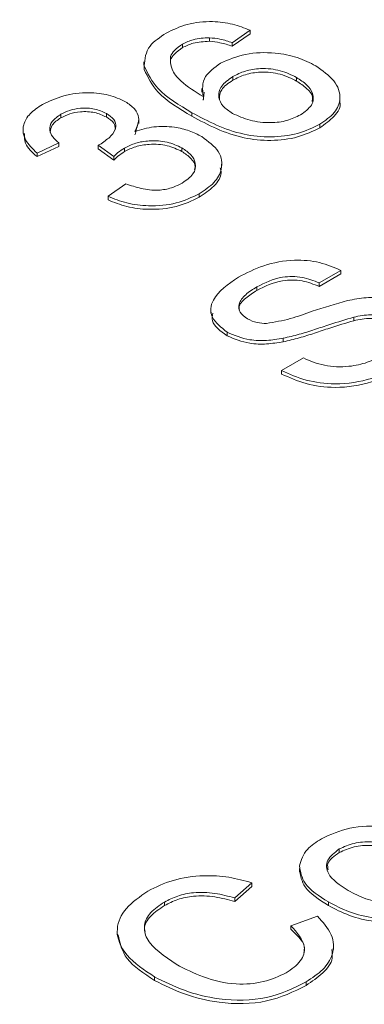
# Model space of a CAD drawing. Extents: x 0 to 39.6, y -0.4 to 12.
# Drawn here: x 38.5 to 38.6, y 8.3 to 8.6 of the extents above; entities that cross this region are included whole.
import ezdxf

# ---------------------------------------------------------------- set-up
doc = ezdxf.new("R2010")
doc.units = 0
doc.header["$MEASUREMENT"] = 0
doc.layers.get('0').update_dxf_attribs({"linetype": 'CONTINUOUS'})

msp = doc.modelspace()

# ---------------------------------------------------------------- linework, layer by layer
at = {"color": 7, "linetype": 'Continuous', "lineweight": 15}
for p, q in [((38.54686, 8.55686), (38.54686, 8.55604)), ((38.55621, 8.55859), (38.55213, 8.55571)), ((38.55621, 8.55777), (38.55213, 8.55489)), ((38.55621, 8.55859), (38.55621, 8.55777)), ((38.54072, 8.5554), (38.54072, 8.55459)), ((38.55213, 8.55571), (38.55213, 8.55489)), ((38.5379, 8.55257), (38.5379, 8.55175)), ((38.53189, 8.55038), (38.53189, 8.54957)), ((38.55221, 8.54791), (38.55221, 8.54709)), ((38.56691, 8.5477), (38.56691, 8.54688)), ((38.51275, 8.53926), (38.51275, 8.53844)), ((38.52319, 8.53945), (38.52319, 8.53863)), ((38.54283, 8.53962), (38.54283, 8.53881)), ((38.57223, 8.53696), (38.57223, 8.53614)), ((38.51224, 8.53268), (38.50725, 8.53033)), ((38.51224, 8.53187), (38.50725, 8.52951)), ((38.51224, 8.53268), (38.51224, 8.53187)), ((38.52489, 8.52952), (38.52128, 8.53214)), ((38.52128, 8.53214), (38.52128, 8.53133)), ((38.50725, 8.53033), (38.50725, 8.52951)), ((38.52489, 8.5287), (38.52128, 8.53133)), ((38.52734, 8.53149), (38.52734, 8.53067)), ((38.54055, 8.53152), (38.54055, 8.5307)), ((38.52489, 8.52952), (38.52489, 8.5287)), ((38.52357, 8.52039), (38.52765, 8.52326)), ((38.54454, 8.52098), (38.54454, 8.52016)), ((38.52357, 8.52039), (38.52357, 8.51957)), ((38.57706, 8.50335), (38.57207, 8.50047)), ((38.57706, 8.50254), (38.57207, 8.49966)), ((38.57706, 8.50335), (38.57706, 8.50254)), ((38.57207, 8.50047), (38.57207, 8.49966)), ((38.5578, 8.49956), (38.5578, 8.49875)), ((38.58003, 8.49258), (38.58003, 8.49176)), ((38.55093, 8.48913), (38.55093, 8.48831)), ((38.56379, 8.48773), (38.56379, 8.48691)), ((38.56346, 8.48033), (38.56845, 8.4832)), ((38.56346, 8.48033), (38.56346, 8.47951)), ((38.57672, 8.37025), (38.57672, 8.36944)), ((38.55661, 8.36248), (38.55269, 8.35898)), ((38.55661, 8.36248), (38.55661, 8.36166)), ((38.55661, 8.36166), (38.55269, 8.35817)), ((38.53654, 8.35805), (38.53654, 8.35724)), ((38.55269, 8.35898), (38.55269, 8.35817)), ((38.57421, 8.35808), (38.57421, 8.35726)), ((38.56558, 8.35259), (38.57173, 8.3548)), ((38.56558, 8.35259), (38.56558, 8.35177)), ((38.53428, 8.34083), (38.53428, 8.34001)), ((38.56907, 8.33967), (38.56907, 8.33885))]:
    msp.add_line(p, q, dxfattribs=at)
for points in [[(38.73327, 9.03978), (37.79989, 8.50095)], [(38.53183, 8.55134), (38.53183, 8.55052)], [(38.54512, 8.54517), (38.54512, 8.54435)], [(38.54545, 8.54252), (38.54567, 8.54434)], [(38.57687, 8.54238), (38.57687, 8.54319)], [(38.53045, 8.53712), (38.52976, 8.5345)], [(38.53064, 8.53711), (38.53064, 8.53793)], [(38.50404, 8.53564), (38.50404, 8.53482)], [(38.54968, 8.52696), (38.54968, 8.52778)], [(38.54719, 8.4943), (38.54719, 8.49348)], [(38.56754, 8.36579), (38.56754, 8.36498)], [(38.52569, 8.35133), (38.52569, 8.35051)], [(38.57538, 8.34713), (38.57538, 8.34795)]]:
    msp.add_open_spline(points, degree=1, dxfattribs=at)
for points, knots in [([(38.53693, 8.55793), (38.53847, 8.55868), (38.54153, 8.56018), (38.54722, 8.56078), (38.5523, 8.56012), (38.5549, 8.5591), (38.55621, 8.55859)], [0, 0, 0, 0, 0.280049, 0.559186, 0.779374, 1, 1, 1, 1]), ([(38.53189, 8.55038), (38.53203, 8.55198), (38.53228, 8.55484), (38.53551, 8.55698), (38.53693, 8.55793)], [0, 0, 0, 0, 0.558378, 1, 1, 1, 1]), ([(38.54686, 8.55686), (38.54557, 8.55679), (38.54325, 8.55666), (38.54149, 8.55579), (38.54072, 8.5554)], [0, 0, 0, 0, 0.559007, 1, 1, 1, 1]), ([(38.55213, 8.55571), (38.55121, 8.55603), (38.54957, 8.5566), (38.54769, 8.55678), (38.54686, 8.55686)], [0, 0, 0, 0, 0.560486, 1, 1, 1, 1]), ([(38.54072, 8.5554), (38.54001, 8.55493), (38.53875, 8.55409), (38.53816, 8.55304), (38.5379, 8.55257)], [0, 0, 0, 0, 0.559717, 1, 1, 1, 1]), ([(38.54072, 8.55459), (38.54001, 8.55412), (38.53875, 8.55327), (38.53816, 8.55222), (38.5379, 8.55175)], [0, 0, 0, 0, 0.559717, 1, 1, 1, 1]), ([(38.54686, 8.55604), (38.54557, 8.55597), (38.54325, 8.55584), (38.54149, 8.55497), (38.54072, 8.55459)], [0, 0, 0, 0, 0.559007, 1, 1, 1, 1]), ([(38.55213, 8.55489), (38.55121, 8.55521), (38.54957, 8.55578), (38.54769, 8.55596), (38.54686, 8.55604)], [0, 0, 0, 0, 0.560486, 1, 1, 1, 1]), ([(38.5379, 8.55257), (38.53791, 8.55158), (38.53791, 8.54959), (38.54059, 8.54632), (38.54361, 8.54447), (38.54545, 8.54334)], [0, 0, 0, 0, 0.279302, 0.559163, 1, 1, 1, 1]), ([(38.54939, 8.55099), (38.55122, 8.5518), (38.55491, 8.55342), (38.56158, 8.55357), (38.56723, 8.55246), (38.56995, 8.55108), (38.57131, 8.5504)], [0, 0, 0, 0, 0.27915, 0.558813, 0.779169, 1, 1, 1, 1]), ([(38.54283, 8.53962), (38.53992, 8.54136), (38.53473, 8.54445), (38.53276, 8.54857), (38.53189, 8.55038)], [0, 0, 0, 0, 0.561411, 1, 1, 1, 1]), ([(38.54545, 8.54334), (38.54528, 8.54494), (38.54497, 8.54779), (38.54803, 8.55001), (38.54939, 8.55099)], [0, 0, 0, 0, 0.558639, 1, 1, 1, 1]), ([(38.57131, 8.5504), (38.57285, 8.5493), (38.57594, 8.54711), (38.57734, 8.54314), (38.57593, 8.53952), (38.57346, 8.53781), (38.57223, 8.53696)], [0, 0, 0, 0, 0.280279, 0.55978, 0.779737, 1, 1, 1, 1]), ([(38.54283, 8.53881), (38.53992, 8.54054), (38.53473, 8.54363), (38.53276, 8.54776), (38.53189, 8.54957)], [0, 0, 0, 0, 0.561411, 1, 1, 1, 1]), ([(38.55221, 8.54791), (38.55124, 8.54722), (38.5493, 8.54583), (38.54877, 8.54329), (38.54979, 8.54104), (38.55138, 8.53999), (38.55218, 8.53946)], [0, 0, 0, 0, 0.2797554, 0.5593546, 0.7794158, 1, 1, 1, 1]), ([(38.56691, 8.5477), (38.56573, 8.54829), (38.56337, 8.54947), (38.55892, 8.54997), (38.55498, 8.54931), (38.55314, 8.54838), (38.55221, 8.54791)], [0, 0, 0, 0, 0.2804649, 0.5593162, 0.7792982, 1, 1, 1, 1]), ([(38.56691, 8.54688), (38.56573, 8.54747), (38.56337, 8.54865), (38.55892, 8.54915), (38.55498, 8.54849), (38.55314, 8.54756), (38.55221, 8.54709)], [0, 0, 0, 0, 0.2804649, 0.5593162, 0.7792982, 1, 1, 1, 1]), ([(38.5678, 8.53912), (38.56879, 8.53983), (38.57076, 8.54126), (38.5709, 8.54392), (38.56938, 8.5461), (38.56774, 8.54717), (38.56691, 8.5477)], [0, 0, 0, 0, 0.2795, 0.558541, 0.778974, 1, 1, 1, 1]), ([(38.55221, 8.54709), (38.5512, 8.5464), (38.54935, 8.54513), (38.54922, 8.54349), (38.54917, 8.54274)], [0, 0, 0, 0, 0.5470909, 1, 1, 1, 1]), ([(38.57045, 8.54219), (38.57053, 8.54254), (38.57075, 8.54361), (38.56932, 8.54529), (38.56772, 8.54635), (38.56691, 8.54688)], [0, 0, 0, 0, 0.2000214, 0.5994727, 1, 1, 1, 1]), ([(38.50853, 8.54153), (38.51007, 8.54226), (38.51315, 8.54372), (38.51874, 8.54442), (38.52388, 8.54383), (38.52634, 8.54271), (38.52757, 8.54215)], [0, 0, 0, 0, 0.280199, 0.559866, 0.780006, 1, 1, 1, 1]), ([(38.50725, 8.53033), (38.50622, 8.53132), (38.50417, 8.53331), (38.50379, 8.53662), (38.50543, 8.53948), (38.50749, 8.54085), (38.50853, 8.54153)], [0, 0, 0, 0, 0.2802702, 0.5595229, 0.7795733, 1, 1, 1, 1]), ([(38.52757, 8.54215), (38.52833, 8.54162), (38.52985, 8.54055), (38.53103, 8.5381), (38.53024, 8.53637), (38.52976, 8.53532)], [0, 0, 0, 0, 0.280496, 0.561005, 1, 1, 1, 1]), ([(38.57674, 8.54237), (38.57679, 8.54225), (38.57724, 8.54107), (38.57577, 8.53869), (38.57341, 8.53699), (38.57223, 8.53614)], [0, 0, 0, 0, 0.049764, 0.524553, 1, 1, 1, 1]), ([(38.51275, 8.53926), (38.51199, 8.53873), (38.51047, 8.53768), (38.50994, 8.53573), (38.51074, 8.53403), (38.51174, 8.53313), (38.51224, 8.53268)], [0, 0, 0, 0, 0.2799998, 0.5591311, 0.7793196, 1, 1, 1, 1]), ([(38.52319, 8.53945), (38.52232, 8.53984), (38.52059, 8.54064), (38.51741, 8.54076), (38.5147, 8.54024), (38.5134, 8.53959), (38.51275, 8.53926)], [0, 0, 0, 0, 0.2794635, 0.5588674, 0.7792318, 1, 1, 1, 1]), ([(38.52319, 8.53863), (38.52232, 8.53903), (38.52059, 8.53982), (38.51741, 8.53994), (38.5147, 8.53942), (38.5134, 8.53877), (38.51275, 8.53844)], [0, 0, 0, 0, 0.2794635, 0.5588674, 0.7792318, 1, 1, 1, 1]), ([(38.52198, 8.53249), (38.52279, 8.53306), (38.52442, 8.53418), (38.5256, 8.53617), (38.52515, 8.53812), (38.52384, 8.539), (38.52319, 8.53945)], [0, 0, 0, 0, 0.28069, 0.56095, 0.779954, 1, 1, 1, 1]), ([(38.52527, 8.53586), (38.52522, 8.53633), (38.52511, 8.53739), (38.52387, 8.53819), (38.52319, 8.53863)], [0, 0, 0, 0, 0.44525, 1, 1, 1, 1]), ([(38.57223, 8.53696), (38.5706, 8.53618), (38.56736, 8.53461), (38.561, 8.53382), (38.55182, 8.5348), (38.54654, 8.53763), (38.54283, 8.53962)], [0, 0, 0, 0, 0.186921, 0.373541, 0.560223, 1, 1, 1, 1]), ([(38.57223, 8.53614), (38.5706, 8.53536), (38.56736, 8.53379), (38.561, 8.533), (38.55182, 8.53399), (38.54654, 8.53682), (38.54283, 8.53881)], [0, 0, 0, 0, 0.186921, 0.373541, 0.560223, 1, 1, 1, 1]), ([(38.55218, 8.53946), (38.55346, 8.53887), (38.55602, 8.5377), (38.56062, 8.53715), (38.56484, 8.53767), (38.56681, 8.53863), (38.5678, 8.53912)], [0, 0, 0, 0, 0.280082, 0.55977, 0.779688, 1, 1, 1, 1]), ([(38.51275, 8.53844), (38.51196, 8.53792), (38.51049, 8.53695), (38.51034, 8.53567), (38.51027, 8.53509)], [0, 0, 0, 0, 0.54127, 1, 1, 1, 1]), ([(38.52976, 8.53532), (38.53118, 8.53573), (38.53401, 8.53656), (38.53855, 8.53645), (38.54234, 8.53555), (38.54419, 8.53459), (38.54511, 8.53411)], [0, 0, 0, 0, 0.279854, 0.559212, 0.779378, 1, 1, 1, 1]), ([(38.50725, 8.52951), (38.50615, 8.5305), (38.50433, 8.53214), (38.50434, 8.53407), (38.50434, 8.53483)], [0, 0, 0, 0, 0.604992, 1, 1, 1, 1]), ([(38.54511, 8.53411), (38.54659, 8.53302), (38.54955, 8.53084), (38.55, 8.52686), (38.54823, 8.52344), (38.54577, 8.5218), (38.54454, 8.52098)], [0, 0, 0, 0, 0.279419, 0.55902, 0.779354, 1, 1, 1, 1]), ([(38.52128, 8.53214), (38.52141, 8.53221), (38.52165, 8.53232), (38.52188, 8.53244), (38.52198, 8.53249)], [0, 0, 0, 0, 0.560037, 1, 1, 1, 1]), ([(38.54055, 8.53152), (38.53946, 8.53203), (38.5373, 8.53305), (38.5333, 8.53329), (38.52982, 8.53272), (38.52817, 8.5319), (38.52734, 8.53149)], [0, 0, 0, 0, 0.279791, 0.559233, 0.779477, 1, 1, 1, 1]), ([(38.54055, 8.5307), (38.53946, 8.53121), (38.5373, 8.53223), (38.5333, 8.53248), (38.52982, 8.53191), (38.52817, 8.53108), (38.52734, 8.53067)], [0, 0, 0, 0, 0.279791, 0.559233, 0.779477, 1, 1, 1, 1]), ([(38.52734, 8.53149), (38.52682, 8.53115), (38.5259, 8.53053), (38.5252, 8.52983), (38.52489, 8.52952)], [0, 0, 0, 0, 0.559765, 1, 1, 1, 1]), ([(38.52734, 8.53067), (38.52682, 8.53033), (38.5259, 8.52971), (38.5252, 8.52901), (38.52489, 8.5287)], [0, 0, 0, 0, 0.559765, 1, 1, 1, 1]), ([(38.54062, 8.52343), (38.54157, 8.52409), (38.54347, 8.52541), (38.54388, 8.52786), (38.54282, 8.52999), (38.5413, 8.53101), (38.54055, 8.53152)], [0, 0, 0, 0, 0.279886, 0.558995, 0.77932, 1, 1, 1, 1]), ([(38.54346, 8.52654), (38.54352, 8.52676), (38.54378, 8.52764), (38.54275, 8.52918), (38.54128, 8.5302), (38.54055, 8.5307)], [0, 0, 0, 0, 0.142893, 0.571101, 1, 1, 1, 1]), ([(38.54937, 8.52695), (38.54946, 8.52657), (38.54982, 8.52512), (38.54812, 8.52261), (38.54573, 8.52098), (38.54454, 8.52016)], [0, 0, 0, 0, 0.152428, 0.575915, 1, 1, 1, 1]), ([(38.52765, 8.52326), (38.5288, 8.52287), (38.53108, 8.52208), (38.53485, 8.52162), (38.53825, 8.52222), (38.53983, 8.52303), (38.54062, 8.52343)], [0, 0, 0, 0, 0.2809004, 0.5601088, 0.779666, 1, 1, 1, 1]), ([(38.54454, 8.52098), (38.54286, 8.52017), (38.5395, 8.51855), (38.53331, 8.518), (38.52776, 8.51867), (38.52497, 8.51981), (38.52357, 8.52039)], [0, 0, 0, 0, 0.2799113, 0.5592649, 0.7794839, 1, 1, 1, 1]), ([(38.54454, 8.52016), (38.54286, 8.51935), (38.5395, 8.51773), (38.53331, 8.51719), (38.52776, 8.51785), (38.52497, 8.519), (38.52357, 8.51957)], [0, 0, 0, 0, 0.2799113, 0.5592649, 0.7794839, 1, 1, 1, 1]), ([(38.55352, 8.5018), (38.55539, 8.50275), (38.5591, 8.50464), (38.56585, 8.50597), (38.57237, 8.50539), (38.57549, 8.50403), (38.57706, 8.50335)], [0, 0, 0, 0, 0.280811, 0.560168, 0.779876, 1, 1, 1, 1]), ([(38.55093, 8.48913), (38.54956, 8.49022), (38.54682, 8.49241), (38.54734, 8.4975), (38.55118, 8.50017), (38.55352, 8.5018)], [0, 0, 0, 0, 0.279755, 0.559361, 1, 1, 1, 1]), ([(38.57207, 8.50047), (38.57083, 8.50097), (38.56834, 8.50197), (38.5626, 8.50199), (38.55962, 8.50048), (38.5578, 8.49956)], [0, 0, 0, 0, 0.281135, 0.560341, 1, 1, 1, 1]), ([(38.57207, 8.49966), (38.57083, 8.50016), (38.56834, 8.50116), (38.5626, 8.50118), (38.55962, 8.49967), (38.5578, 8.49875)], [0, 0, 0, 0, 0.281135, 0.560341, 1, 1, 1, 1]), ([(38.5578, 8.49956), (38.55687, 8.49899), (38.55502, 8.49784), (38.55347, 8.49579), (38.55363, 8.49368), (38.55494, 8.49269), (38.55559, 8.49219)], [0, 0, 0, 0, 0.281269, 0.560773, 0.780679, 1, 1, 1, 1]), ([(38.5578, 8.49875), (38.5569, 8.49817), (38.55511, 8.49703), (38.55354, 8.49536), (38.55373, 8.4944), (38.55377, 8.49421)], [0, 0, 0, 0, 0.447741, 0.892672, 1, 1, 1, 1]), ([(38.55998, 8.49112), (38.56184, 8.49145), (38.56558, 8.49211), (38.57139, 8.49436), (38.57588, 8.49563), (38.57863, 8.49641)], [0, 0, 0, 0, 0.278733, 0.559365, 1, 1, 1, 1]), ([(38.57863, 8.49641), (38.58004, 8.49668), (38.58286, 8.49721), (38.58706, 8.49713), (38.59068, 8.49634), (38.59243, 8.49546), (38.59331, 8.49502)], [0, 0, 0, 0, 0.280259, 0.559696, 0.779814, 1, 1, 1, 1]), ([(38.55093, 8.48831), (38.5494, 8.4894), (38.5472, 8.49097), (38.54755, 8.49289), (38.54766, 8.49348)], [0, 0, 0, 0, 0.697297, 1, 1, 1, 1]), ([(38.55559, 8.49219), (38.55631, 8.49185), (38.5576, 8.49123), (38.55925, 8.49116), (38.55998, 8.49112)], [0, 0, 0, 0, 0.559619, 1, 1, 1, 1]), ([(38.58003, 8.49258), (38.57818, 8.49203), (38.57514, 8.49113), (38.57106, 8.48972), (38.56753, 8.48859), (38.56504, 8.48802), (38.56379, 8.48773)], [0, 0, 0, 0, 0.339937, 0.560022, 0.780081, 1, 1, 1, 1]), ([(38.58003, 8.49176), (38.57818, 8.49122), (38.57514, 8.49031), (38.57106, 8.48891), (38.56753, 8.48778), (38.56504, 8.4872), (38.56379, 8.48691)], [0, 0, 0, 0, 0.339937, 0.560022, 0.780081, 1, 1, 1, 1]), ([(38.58857, 8.492), (38.5879, 8.49232), (38.58656, 8.49295), (38.58341, 8.49328), (38.58131, 8.49285), (38.58003, 8.49258)], [0, 0, 0, 0, 0.280145, 0.559883, 1, 1, 1, 1]), ([(38.58857, 8.49118), (38.5879, 8.4915), (38.58656, 8.49213), (38.58341, 8.49247), (38.58131, 8.49203), (38.58003, 8.49176)], [0, 0, 0, 0, 0.280145, 0.559883, 1, 1, 1, 1]), ([(38.56379, 8.48773), (38.56255, 8.48753), (38.56006, 8.48713), (38.55531, 8.48726), (38.55259, 8.48842), (38.55093, 8.48913)], [0, 0, 0, 0, 0.281449, 0.562312, 1, 1, 1, 1]), ([(38.56379, 8.48691), (38.56255, 8.48671), (38.56006, 8.48632), (38.55531, 8.48645), (38.55259, 8.48761), (38.55093, 8.48831)], [0, 0, 0, 0, 0.281449, 0.562312, 1, 1, 1, 1]), ([(38.56845, 8.4832), (38.57, 8.48254), (38.57308, 8.48122), (38.57864, 8.48104), (38.58327, 8.48207), (38.58553, 8.48321), (38.58666, 8.48378)], [0, 0, 0, 0, 0.280591, 0.558658, 0.7792, 1, 1, 1, 1]), ([(38.59096, 8.48155), (38.5888, 8.48042), (38.58448, 8.47817), (38.57635, 8.47689), (38.56884, 8.47786), (38.56526, 8.4795), (38.56346, 8.48033)], [0, 0, 0, 0, 0.280821, 0.559569, 0.779624, 1, 1, 1, 1]), ([(38.59096, 8.48073), (38.5888, 8.4796), (38.58448, 8.47735), (38.57635, 8.47607), (38.56884, 8.47704), (38.56526, 8.47869), (38.56346, 8.47951)], [0, 0, 0, 0, 0.280821, 0.559569, 0.779624, 1, 1, 1, 1]), ([(38.57264, 8.37261), (38.5747, 8.37356), (38.57882, 8.37547), (38.58648, 8.37571), (38.59283, 8.37428), (38.59588, 8.37269), (38.59742, 8.37189)], [0, 0, 0, 0, 0.279557, 0.558601, 0.778992, 1, 1, 1, 1]), ([(38.56756, 8.3664), (38.56798, 8.36771), (38.56871, 8.37006), (38.57143, 8.37183), (38.57264, 8.37261)], [0, 0, 0, 0, 0.5590331, 1, 1, 1, 1]), ([(38.5931, 8.36915), (38.59181, 8.36983), (38.58924, 8.37118), (38.58452, 8.37208), (38.57993, 8.37174), (38.57779, 8.37075), (38.57672, 8.37025)], [0, 0, 0, 0, 0.2810524, 0.5602746, 0.7801684, 1, 1, 1, 1]), ([(38.5931, 8.36834), (38.59181, 8.36901), (38.58924, 8.37037), (38.58452, 8.37126), (38.57993, 8.37093), (38.57779, 8.36993), (38.57672, 8.36944)], [0, 0, 0, 0, 0.2810524, 0.5602746, 0.7801684, 1, 1, 1, 1]), ([(38.57672, 8.37025), (38.57565, 8.36943), (38.57351, 8.36779), (38.57385, 8.36391), (38.57688, 8.36192), (38.57873, 8.3607)], [0, 0, 0, 0, 0.279616, 0.559506, 1, 1, 1, 1]), ([(38.57672, 8.36944), (38.57553, 8.36862), (38.57379, 8.36742), (38.57406, 8.36592), (38.57415, 8.36544)], [0, 0, 0, 0, 0.682077, 1, 1, 1, 1]), ([(38.57421, 8.35808), (38.57209, 8.35942), (38.56831, 8.36181), (38.56779, 8.365), (38.56756, 8.3664)], [0, 0, 0, 0, 0.560964, 1, 1, 1, 1]), ([(38.57421, 8.35726), (38.57209, 8.3586), (38.56831, 8.36099), (38.56779, 8.36418), (38.56756, 8.36559)], [0, 0, 0, 0, 0.560964, 1, 1, 1, 1]), ([(38.53271, 8.36055), (38.53457, 8.36147), (38.53828, 8.36332), (38.54508, 8.3643), (38.55141, 8.36393), (38.55487, 8.36296), (38.55661, 8.36248)], [0, 0, 0, 0, 0.280056, 0.559398, 0.779555, 1, 1, 1, 1]), ([(38.53428, 8.34083), (38.53192, 8.34241), (38.52721, 8.34557), (38.52491, 8.35145), (38.52727, 8.35677), (38.53089, 8.35929), (38.53271, 8.36055)], [0, 0, 0, 0, 0.280502, 0.559551, 0.779613, 1, 1, 1, 1]), ([(38.55269, 8.35898), (38.5512, 8.35939), (38.54823, 8.36021), (38.54352, 8.3604), (38.53946, 8.35954), (38.53752, 8.35855), (38.53654, 8.35805)], [0, 0, 0, 0, 0.28057, 0.559696, 0.779637, 1, 1, 1, 1]), ([(38.57873, 8.3607), (38.58003, 8.36001), (38.58262, 8.35864), (38.58738, 8.35766), (38.59204, 8.35801), (38.59421, 8.35902), (38.5953, 8.35952)], [0, 0, 0, 0, 0.281128, 0.560352, 0.78016, 1, 1, 1, 1]), ([(38.53654, 8.35805), (38.53538, 8.35728), (38.53305, 8.35574), (38.53162, 8.35272), (38.53253, 8.34823), (38.53648, 8.34558), (38.53925, 8.34372)], [0, 0, 0, 0, 0.187209, 0.373922, 0.560775, 1, 1, 1, 1]), ([(38.55269, 8.35817), (38.5512, 8.35858), (38.54823, 8.35939), (38.54352, 8.35959), (38.53946, 8.35873), (38.53752, 8.35773), (38.53654, 8.35724)], [0, 0, 0, 0, 0.28057, 0.559696, 0.779637, 1, 1, 1, 1]), ([(38.59938, 8.35717), (38.59728, 8.35619), (38.59309, 8.35423), (38.58523, 8.35403), (38.57887, 8.35564), (38.57576, 8.35726), (38.57421, 8.35808)], [0, 0, 0, 0, 0.2796101, 0.5583756, 0.7788608, 1, 1, 1, 1]), ([(38.53654, 8.35724), (38.53541, 8.35647), (38.53315, 8.35493), (38.53174, 8.35269), (38.53203, 8.35148), (38.53208, 8.35127)], [0, 0, 0, 0, 0.454042, 0.906883, 1, 1, 1, 1]), ([(38.59938, 8.35635), (38.59728, 8.35537), (38.59309, 8.35342), (38.58523, 8.35321), (38.57887, 8.35482), (38.57576, 8.35645), (38.57421, 8.35726)], [0, 0, 0, 0, 0.2796101, 0.5583756, 0.7788608, 1, 1, 1, 1]), ([(38.57173, 8.3548), (38.57295, 8.35342), (38.5754, 8.35065), (38.57561, 8.34622), (38.57324, 8.34242), (38.57046, 8.34059), (38.56907, 8.33967)], [0, 0, 0, 0, 0.280257, 0.559547, 0.77959, 1, 1, 1, 1]), ([(38.56452, 8.34176), (38.56575, 8.34262), (38.5682, 8.34434), (38.56933, 8.34845), (38.567, 8.35102), (38.56558, 8.35259)], [0, 0, 0, 0, 0.280751, 0.560905, 1, 1, 1, 1]), ([(38.56854, 8.34644), (38.56859, 8.3466), (38.56919, 8.34847), (38.5673, 8.35019), (38.56558, 8.35177)], [0, 0, 0, 0, 0.086807, 1, 1, 1, 1]), ([(38.53428, 8.34001), (38.53183, 8.34159), (38.52714, 8.34461), (38.5263, 8.34862), (38.52591, 8.35053)], [0, 0, 0, 0, 0.524112, 1, 1, 1, 1]), ([(38.57497, 8.34712), (38.57507, 8.34646), (38.57536, 8.34458), (38.57316, 8.3416), (38.57043, 8.33977), (38.56907, 8.33885)], [0, 0, 0, 0, 0.2158516, 0.6075986, 1, 1, 1, 1]), ([(38.53925, 8.34372), (38.54125, 8.34268), (38.54523, 8.34061), (38.55237, 8.33886), (38.55952, 8.33947), (38.56285, 8.34099), (38.56452, 8.34176)], [0, 0, 0, 0, 0.2812228, 0.5607125, 0.7801362, 1, 1, 1, 1]), ([(38.56907, 8.33967), (38.56622, 8.33825), (38.56055, 8.33543), (38.5496, 8.33531), (38.54086, 8.33753), (38.53648, 8.33973), (38.53428, 8.34083)], [0, 0, 0, 0, 0.279955, 0.558087, 0.778912, 1, 1, 1, 1]), ([(38.56907, 8.33885), (38.56622, 8.33744), (38.56055, 8.33461), (38.5496, 8.33449), (38.54086, 8.33672), (38.53648, 8.33891), (38.53428, 8.34001)], [0, 0, 0, 0, 0.279955, 0.558087, 0.778912, 1, 1, 1, 1])]:
    msp.add_open_spline(points, degree=3, knots=knots, dxfattribs=at)

doc.saveas('drawing.dxf')
